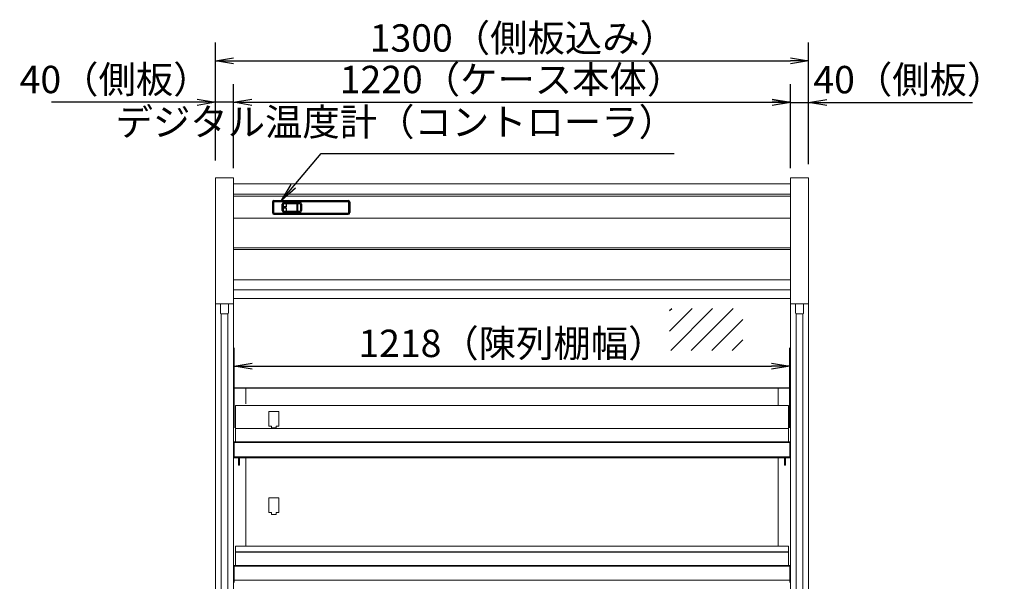
# Model space of a CAD drawing. Extents: x -8661 to 5574, y -2687 to 6992.
# Drawn here: x -8661 to -6504, y 5761 to 6992 of the extents above; entities that cross this region are included whole.
import ezdxf

# ---------------------------------------------------------------- set-up
doc = ezdxf.new("R2010")
doc.units = 0
doc.header["$LTSCALE"] = 0.3
doc.layers.get('0').update_dxf_attribs({"linetype": 'CONTINUOUS'})
doc.layers.get('DEFPOINTS').update_dxf_attribs({"linetype": 'CONTINUOUS'})
for name, color, linetype in [('010ﾀﾞｸﾄ（天）', 131, 'CONTINUOUS'), ('035ﾀﾞｸﾄ（背）', 133, 'CONTINUOUS'), ('10（外形）', 2, 'CONTINUOUS'), ('20（穴）', 150, 'CONTINUOUS'), ('50寸法', 4, 'CONTINUOUS'), ('50（寸法）', 4, 'CONTINUOUS'), ('60（枠・注記・公差印）', 3, 'CONTINUOUS'), ('側板', 6, 'CONTINUOUS'), ('外形', 3, 'CONTINUOUS'), ('寸法', 4, 'CONTINUOUS'), ('棚', 2, 'CONTINUOUS')]:
    doc.layers.add(name, color=color, linetype=linetype)
doc.layers.get('0').off()
doc.styles.add('MSTYLE2', font='romans.shx', dxfattribs={"width": 0.7, "bigfont": 'extfont.shx'})
doc.dimstyles.new('１／２０用', dxfattribs={"dimtxt": 60, "dimasz": 40, "dimexe": 40, "dimexo": 30, "dimgap": 20, "dimtad": 3, "dimdec": 1, "dimdsep": 46, "dimtxsty": 'MSTYLE2', "dimblk1": 'OPEN', "dimblk2": 'OPEN', "dimsah": 1, "dimcen": -60, "dimadec": 0, "dimazin": 0, "dimtfac": 1, "dimtdec": 1, "dimtmove": 0, "dimatfit": 3, "dimldrblk": 'OPEN', "dimfxl": 1, "dimtolj": 1, "dimarcsym": 0})

# ---------------------------------------------------------------- blocks, each defined once
blk = doc.blocks.new('A$C1B7C3A88')
at = {"layer": '側板', "linetype": 'ByBlock', "lineweight": 15}
for p, q in [((0, 0), (0, -1960)), ((40, 0), (0, 0)), ((40, 0), (40, -1960)), ((0, -276.4), (40, -276.4)), ((0, -276.4), (40, -276.4)), ((11, -295.9), (11, -276.4)), ((29, -295.9), (29, -276.4)), ((13, -297.9), (13, -1393.2)), ((13, -297.9), (27, -297.9)), ((27, -297.9), (27, -1393.2)), ((13, -1393.2), (27, -1393.2)), ((29, -1395.2), (29, -1414.7)), ((40, -1414.7), (0, -1414.7)), ((40, -1960), (0, -1960))]:
    blk.add_line(p, q, dxfattribs=at)
at = {"layer": '側板', "linetype": 'ByBlock'}
blk.add_line((11, -1395.2), (11, -1414.7), dxfattribs=at)
at = {"layer": '側板', "linetype": 'ByBlock', "lineweight": 15}
for centre, start, end in [((13, -295.9), 180, 270), ((27, -295.9), 270, 0), ((27, -1395.2), 0, 90)]:
    blk.add_arc(centre, 2, start, end, dxfattribs=at)
at = {"layer": '側板', "linetype": 'ByBlock'}
blk.add_arc((13, -1395.2), 2, 90, 180, dxfattribs=at)
blk = doc.blocks.new('_OPEN')
at = {"color": 0, "linetype": 'ByBlock'}
for p, q in [((-1, 0.167), (0, 0)), ((0, 0), (-1, -0.167)), ((0, 0), (-1, 0))]:
    blk.add_line(p, q, dxfattribs=at)
blk = doc.blocks.new('*D129')
at = {"layer": '50寸法', "color": 0, "lineweight": -2, "transparency": 16777216}
for p, q in [((-8192.6, 6666.2), (-8192.6, 6850.9)), ((-6972.6, 6666.2), (-6972.6, 6850.9)), ((-8152.6, 6810.9), (-7012.6, 6810.9))]:
    blk.add_line(p, q, dxfattribs=at)
at = {"layer": 'DEFPOINTS', "color": 0, "transparency": 16777216}
for p in [(-6972.6, 6810.9), (-8192.6, 6636.2), (-6972.6, 6636.2)]:
    blk.add_point(p, dxfattribs=at)
at = {"layer": '50寸法', "color": 0, "lineweight": -2, "transparency": 16777216, "xscale": 40, "yscale": 40, "zscale": 40, "rotation": 180}
blk.add_blockref('_OPEN', (-8192.6, 6810.9), dxfattribs=at)
at = {"layer": '50寸法', "color": 0, "lineweight": -2, "transparency": 16777216, "xscale": 40, "yscale": 40, "zscale": 40}
blk.add_blockref('_OPEN', (-6972.6, 6810.9), dxfattribs=at)
at = {"layer": '50寸法', "color": 0, "transparency": 16777216, "insert": (-7582.6, 6860.9), "char_height": 60, "attachment_point": 5, "style": 'MSTYLE2'}
blk.add_mtext('\\A1;1220（ケース本体）', dxfattribs=at)
blk = doc.blocks.new('*D130')
at = {"layer": '50寸法', "color": 0, "lineweight": -2, "transparency": 16777216}
for p, q in [((-6972.6, 6675.2), (-6972.6, 6850.6)), ((-6932.6, 6675.2), (-6932.6, 6850.6)), ((-7012.6, 6810.6), (-7052.6, 6810.6)), ((-6972.6, 6810.6), (-6932.6, 6810.6)), ((-6892.6, 6810.6), (-6573.4, 6810.6))]:
    blk.add_line(p, q, dxfattribs=at)
at = {"layer": 'DEFPOINTS', "color": 0, "transparency": 16777216}
for p in [(-6932.6, 6810.6), (-6972.6, 6645.2), (-6932.6, 6645.2)]:
    blk.add_point(p, dxfattribs=at)
at = {"layer": '50寸法', "color": 0, "lineweight": -2, "transparency": 16777216, "xscale": 40, "yscale": 40, "zscale": 40}
blk.add_blockref('_OPEN', (-6972.6, 6810.6), dxfattribs=at)
at = {"layer": '50寸法', "color": 0, "lineweight": -2, "transparency": 16777216, "xscale": 40, "yscale": 40, "zscale": 40, "rotation": 180}
blk.add_blockref('_OPEN', (-6932.6, 6810.6), dxfattribs=at)
at = {"layer": '50寸法', "color": 0, "transparency": 16777216, "insert": (-6713, 6860.6), "char_height": 60, "attachment_point": 5, "style": 'MSTYLE2'}
blk.add_mtext('\\A1;40（側板）', dxfattribs=at)
blk = doc.blocks.new('*D131')
at = {"layer": '50寸法', "color": 0, "lineweight": -2, "transparency": 16777216}
for p, q in [((-8232.6, 6683.4), (-8232.6, 6850.9)), ((-8192.6, 6683.4), (-8192.6, 6850.9)), ((-8272.6, 6810.9), (-8591.8, 6810.9)), ((-8192.6, 6810.9), (-8232.6, 6810.9)), ((-8152.6, 6810.9), (-8112.6, 6810.9))]:
    blk.add_line(p, q, dxfattribs=at)
at = {"layer": 'DEFPOINTS', "color": 0, "transparency": 16777216}
for p in [(-8232.6, 6810.9), (-8232.6, 6653.4), (-8192.6, 6653.4)]:
    blk.add_point(p, dxfattribs=at)
at = {"layer": '50寸法', "color": 0, "lineweight": -2, "transparency": 16777216, "xscale": 40, "yscale": 40, "zscale": 40}
blk.add_blockref('_OPEN', (-8232.6, 6810.9), dxfattribs=at)
at = {"layer": '50寸法', "color": 0, "lineweight": -2, "transparency": 16777216, "xscale": 40, "yscale": 40, "zscale": 40, "rotation": 180}
blk.add_blockref('_OPEN', (-8192.6, 6810.9), dxfattribs=at)
at = {"layer": '50寸法', "color": 0, "transparency": 16777216, "insert": (-8452.2, 6860.9), "char_height": 60, "attachment_point": 5, "style": 'MSTYLE2'}
blk.add_mtext('\\A1;40（側板）', dxfattribs=at)
blk = doc.blocks.new('*D132')
at = {"layer": '50寸法', "color": 0, "lineweight": -2, "transparency": 16777216}
for p, q in [((-8232.6, 6684.2), (-8232.6, 6941.9)), ((-6932.6, 6698.4), (-6932.6, 6941.9)), ((-8192.6, 6901.9), (-6972.6, 6901.9))]:
    blk.add_line(p, q, dxfattribs=at)
at = {"layer": 'DEFPOINTS', "color": 0, "transparency": 16777216}
for p in [(-6932.6, 6901.9), (-6932.6, 6668.4), (-8232.6, 6654.2)]:
    blk.add_point(p, dxfattribs=at)
at = {"layer": '50寸法', "color": 0, "lineweight": -2, "transparency": 16777216, "xscale": 40, "yscale": 40, "zscale": 40, "rotation": 180}
blk.add_blockref('_OPEN', (-8232.6, 6901.9), dxfattribs=at)
at = {"layer": '50寸法', "color": 0, "lineweight": -2, "transparency": 16777216, "xscale": 40, "yscale": 40, "zscale": 40}
blk.add_blockref('_OPEN', (-6932.6, 6901.9), dxfattribs=at)
at = {"layer": '50寸法', "color": 0, "transparency": 16777216, "insert": (-7557.7, 6951.9), "char_height": 60, "attachment_point": 5, "style": 'MSTYLE2'}
blk.add_mtext('\\A1;1300（側板込み）', dxfattribs=at)
blk = doc.blocks.new('*D215')
at = {"layer": '50（寸法）', "color": 0, "lineweight": -2, "transparency": 16777216}
for p, q in [((-8191.6, 6097), (-8191.6, 6272.5)), ((-6973.6, 6097), (-6973.6, 6272.5)), ((-8151.6, 6232.5), (-7013.6, 6232.5))]:
    blk.add_line(p, q, dxfattribs=at)
at = {"layer": 'DEFPOINTS', "color": 0, "transparency": 16777216}
for p in [(-6973.6, 6232.5), (-8191.6, 6067), (-6973.6, 6067)]:
    blk.add_point(p, dxfattribs=at)
at = {"layer": '50（寸法）', "color": 0, "lineweight": -2, "transparency": 16777216, "xscale": 40, "yscale": 40, "zscale": 40, "rotation": 180}
blk.add_blockref('_OPEN', (-8191.6, 6232.5), dxfattribs=at)
at = {"layer": '50（寸法）', "color": 0, "lineweight": -2, "transparency": 16777216, "xscale": 40, "yscale": 40, "zscale": 40}
blk.add_blockref('_OPEN', (-6973.6, 6232.5), dxfattribs=at)
at = {"layer": '50（寸法）', "color": 0, "transparency": 16777216, "insert": (-7582.6, 6282.5), "char_height": 60, "width": 675.151, "attachment_point": 5, "style": 'MSTYLE2'}
blk.add_mtext('\\A1;1218（陳列棚幅）', dxfattribs=at)

msp = doc.modelspace()

# ---------------------------------------------------------------- hatches: boundary and pattern name
at = {"layer": '50（寸法）'}
h = msp.add_hatch(dxfattribs=at)
h.set_pattern_fill('ANSI31', color=256, scale=10, style=0)
h.set_pattern_definition([(45, (-3582.555, 4530.898), (-22.45064, 22.45064), [])])
h.paths.add_polyline_path([(-7237.24, 6358.72), (-7076.78, 6358.72), (-7076.78, 6267.07), (-7237.24, 6267.07)])

# ---------------------------------------------------------------- linework, layer by layer
at = {"layer": '010ﾀﾞｸﾄ（天）', "lineweight": 13}
for p, q in [((-8192.56, 6295.73), (-8192.56, 6388.97)), ((-6972.56, 6295.73), (-6972.56, 6388.97))]:
    msp.add_line(p, q, dxfattribs=at)
at = {"layer": '035ﾀﾞｸﾄ（背）', "lineweight": 13, "ltscale": 8}
for p, q in [((-8166.06, 6184.4), (-8166.06, 6150.21)), ((-6999.06, 6184.4), (-6999.06, 6146.04))]:
    msp.add_line(p, q, dxfattribs=at)
at = {"layer": '10（外形）', "lineweight": 13}
for p, q in [((-8166.06, 6031.41), (-8166.06, 5837.8)), ((-6999.06, 6031.41), (-6999.06, 5837.8))]:
    msp.add_line(p, q, dxfattribs=at)
at = {"layer": '20（穴）', "lineweight": 13}
for p, q in [((-8115.56, 6133.19), (-8115.56, 6101.19)), ((-8093.56, 6133.19), (-8115.56, 6133.19)), ((-8093.56, 6133.19), (-8093.56, 6101.19)), ((-8109.56, 6101.19), (-8115.56, 6101.19)), ((-8109.56, 6101.19), (-8109.56, 6097.19)), ((-8099.56, 6097.19), (-8109.56, 6097.19)), ((-8093.56, 6101.19), (-8099.56, 6101.19)), ((-8099.56, 6101.19), (-8099.56, 6097.19)), ((-8115.56, 5943.69), (-8115.56, 5911.69)), ((-8093.56, 5943.69), (-8115.56, 5943.69)), ((-8093.56, 5943.69), (-8093.56, 5911.69)), ((-8109.56, 5911.69), (-8115.56, 5911.69)), ((-8109.56, 5911.69), (-8109.56, 5907.69)), ((-8093.56, 5911.69), (-8099.56, 5911.69)), ((-8099.56, 5911.69), (-8099.56, 5907.69)), ((-8099.56, 5907.69), (-8109.56, 5907.69))]:
    msp.add_line(p, q, dxfattribs=at)
at = {"layer": '50（寸法）'}
msp.add_line((-6972.56, 6184.4), (-8192.56, 6184.4), dxfattribs=at)
at = {"layer": '60（枠・注記・公差印）'}
for p, q in [((-8107.56, 6592.03), (-8107.56, 6569.07)), ((-8105.57, 6592.03), (-8105.57, 6569.07)), ((-8105.36, 6592.13), (-8105.36, 6568.98)), ((-7941.32, 6593.32), (-8104.16, 6593.32)), ((-8104.07, 6595.52), (-7941.41, 6595.52)), ((-8104.07, 6593.52), (-7941.41, 6593.52)), ((-8086.1, 6573.38), (-8086.1, 6587.72)), ((-8083.61, 6573.38), (-8083.61, 6587.72)), ((-8083.61, 6573.38), (-8083.61, 6587.72)), ((-8083.28, 6581.75), (-8083.28, 6579.35)), ((-8077.13, 6581.75), (-8083.28, 6581.75)), ((-8082.11, 6591.71), (-8047.68, 6591.71)), ((-8082.11, 6589.22), (-8054.05, 6589.22)), ((-8082.11, 6589.22), (-8047.68, 6589.22)), ((-8077.13, 6587.87), (-8077.13, 6581.75)), ((-8054.05, 6588.87), (-8076.13, 6588.87)), ((-8053.06, 6573.23), (-8053.06, 6587.87)), ((-8052.56, 6587.72), (-8052.56, 6573.38)), ((-8046.18, 6587.72), (-8046.18, 6573.38)), ((-8043.69, 6587.72), (-8043.69, 6573.38)), ((-7940.12, 6568.98), (-7940.12, 6592.13)), ((-7939.91, 6592.03), (-7939.91, 6569.07)), ((-7937.92, 6592.03), (-7937.92, 6569.07)), ((-8104.16, 6567.78), (-7941.32, 6567.78)), ((-8104.07, 6567.58), (-7941.41, 6567.58)), ((-8104.07, 6565.58), (-7941.41, 6565.58)), ((-8083.28, 6579.35), (-8077.13, 6579.35)), ((-8054.05, 6571.88), (-8082.11, 6571.88)), ((-8047.68, 6571.88), (-8082.11, 6571.88)), ((-8047.68, 6569.39), (-8082.11, 6569.39)), ((-8077.13, 6579.35), (-8077.13, 6573.23)), ((-8076.13, 6572.23), (-8054.05, 6572.23))]:
    msp.add_line(p, q, dxfattribs=at)
for centre, radius, start, end in [((-8104.07, 6592.03), 3.49, 90, 180), ((-8104.07, 6592.03), 1.5, 90, 180), ((-8104.16, 6592.13), 1.2, 90, 180), ((-8082.11, 6587.72), 3.99, 90, 180), ((-8076.13, 6587.87), 0.998, 90, 180), ((-8054.05, 6587.87), 0.998, 0, 90), ((-8047.68, 6587.72), 3.99, 0, 90), ((-7941.41, 6592.03), 3.49, 0, 90), ((-7941.41, 6592.03), 1.5, 0, 90), ((-7941.32, 6592.13), 1.2, 0, 90), ((-8104.07, 6569.07), 3.49, 180, 270), ((-8104.07, 6569.07), 1.5, 180, 270), ((-8104.16, 6568.98), 1.2, 180, 270), ((-8082.11, 6573.38), 3.99, 180, 270), ((-8076.13, 6573.23), 0.998, 180, 270), ((-8054.05, 6573.23), 0.998, 270, 0), ((-8047.68, 6573.38), 3.99, 270, 0), ((-7941.41, 6569.07), 1.5, 270, 0), ((-7941.41, 6569.07), 3.49, 270, 0), ((-7941.32, 6568.98), 1.2, 270, 0)]:
    msp.add_arc(centre, radius, start, end, dxfattribs=at)
for points in [[(-8083.61, 6587.72), (-8083.61, 6588.53), (-8082.92, 6589.22), (-8082.11, 6589.22)], [(-8083.61, 6587.72), (-8083.61, 6588.53), (-8082.92, 6589.22), (-8082.11, 6589.22)], [(-8054.05, 6589.22), (-8053.24, 6589.22), (-8052.56, 6588.53), (-8052.56, 6587.72)], [(-8047.68, 6589.22), (-8046.87, 6589.22), (-8046.18, 6588.53), (-8046.18, 6587.72)], [(-8082.11, 6571.88), (-8082.92, 6571.88), (-8083.61, 6572.57), (-8083.61, 6573.38)], [(-8082.11, 6571.88), (-8082.92, 6571.88), (-8083.61, 6572.57), (-8083.61, 6573.38)], [(-8052.56, 6573.38), (-8052.56, 6572.57), (-8053.24, 6571.88), (-8054.05, 6571.88)], [(-8046.18, 6573.38), (-8046.18, 6572.57), (-8046.87, 6571.88), (-8047.68, 6571.88)]]:
    msp.add_open_spline(points, degree=3, dxfattribs=at)
at = {"layer": '外形', "lineweight": 13}
for p, q in [((-6972.56, 6632.13), (-8192.56, 6632.13)), ((-6972.56, 6609.61), (-8192.56, 6609.61)), ((-6972.56, 6605.34), (-8192.56, 6605.34)), ((-6972.56, 6557.18), (-8192.56, 6557.18)), ((-6972.56, 6492.14), (-8192.56, 6492.14)), ((-6972.56, 6488.32), (-8192.56, 6488.32)), ((-6972.56, 6421.64), (-8192.56, 6421.64)), ((-6972.56, 6400.01), (-8192.56, 6400.01)), ((-6972.56, 6380.97), (-8192.56, 6380.97))]:
    msp.add_line(p, q, dxfattribs=at)
at = {"layer": '棚', "lineweight": 13}
for p, q in [((-6976.56, 6146.04), (-8188.56, 6146.04)), ((-6976.56, 6096.07), (-8188.56, 6096.07)), ((-6973.56, 6067), (-8191.56, 6067)), ((-8191.56, 6067), (-8191.56, 6031.41)), ((-6973.56, 6065.5), (-8191.56, 6065.5)), ((-6973.56, 6067), (-6973.56, 6031.41)), ((-6973.56, 6034.12), (-8191.56, 6034.12)), ((-6973.56, 6031.41), (-8191.56, 6031.41)), ((-8181.71, 6015.36), (-8181.71, 6031.41)), ((-8181.71, 6015.36), (-8181.71, 6031.41)), ((-8179.41, 6015.36), (-8179.41, 6031.41)), ((-8179.41, 6015.36), (-8179.41, 6031.41)), ((-6985.71, 6015.36), (-6985.71, 6031.41)), ((-6983.41, 6015.36), (-6983.41, 6031.41)), ((-8181.71, 6015.36), (-8179.41, 6015.36)), ((-8181.71, 6015.36), (-8179.41, 6015.36)), ((-6983.41, 6015.36), (-6985.71, 6015.36))]:
    msp.add_line(p, q, dxfattribs=at)
at = {"layer": '棚', "lineweight": 13, "ltscale": 8.5}
for p, q in [((-8188.56, 6146.04), (-8188.56, 6067)), ((-6976.56, 6146.04), (-6976.56, 6067)), ((-6976.56, 5837.8), (-8188.56, 5837.8)), ((-8188.56, 5795.25), (-8188.56, 5837.8)), ((-6976.56, 5825.76), (-8188.56, 5825.76)), ((-6976.56, 5795.25), (-6976.56, 5837.8)), ((-6976.56, 5825.06), (-8188.56, 5825.06)), ((-6973.56, 5795.25), (-8191.56, 5795.25)), ((-8191.56, 5758.37), (-8191.56, 5795.25)), ((-6973.56, 5794.45), (-8191.56, 5794.45)), ((-6973.56, 5758.37), (-6973.56, 5795.25)), ((-6973.56, 5763.46), (-8191.56, 5763.46))]:
    msp.add_line(p, q, dxfattribs=at)

# ---------------------------------------------------------------- block references
at = {"layer": '側板', "xscale": -1}
msp.add_blockref('A$C1B7C3A88', (-8192.56, 6645.19), dxfattribs=at)
at = {"layer": '側板'}
msp.add_blockref('A$C1B7C3A88', (-6972.56, 6645.19), dxfattribs=at)

# ---------------------------------------------------------------- texts
at = {"layer": '寸法', "insert": (-7223.25, 6719.03), "char_height": 60, "attachment_point": 9, "style": 'MSTYLE2'}
msp.add_mtext('デジタル温度計（コントローラ）', dxfattribs=at)

# ---------------------------------------------------------------- dimensions: what is measured, and where the dimension line sits
at = {"layer": '50寸法'}
for base, p1, p2, text, picture, middle in [((-6932.56, 6901.92), (-8232.56, 6654.17), (-6932.56, 6668.39), '<>（側板込み）', '*D132', (-7557.75, 6901.92)), ((-8232.56, 6810.94), (-8192.56, 6653.39), (-8232.56, 6653.39), '<>（側板）', '*D131', (-8452.16, 6810.94)), ((-6932.56, 6810.62), (-6972.56, 6645.19), (-6932.56, 6645.19), '<>（側板）', '*D130', (-6712.96, 6810.62))]:
    dim = msp.add_linear_dim(base=base, p1=p1, p2=p2, text=text, dimstyle='１／２０用', dxfattribs=at)
    dim.commit()
    dim.dimension.update_dxf_attribs({"geometry": picture, "text_midpoint": middle, "dimtype": 160})
dim = msp.add_linear_dim(base=(-6972.56, 6810.94), p1=(-8192.56, 6636.17), p2=(-6972.56, 6636.17), text='<>（ケース本体）', dimstyle='１／２０用', dxfattribs=at)
dim.commit()
dim.dimension.update_dxf_attribs({"geometry": '*D129', "text_midpoint": (-7582.56, 6860.94)})
at = {"layer": '50（寸法）'}
dim = msp.add_linear_dim(base=(-6973.56, 6232.48), p1=(-8191.56, 6067), p2=(-6973.56, 6067), text='<>（陳列棚幅）', dimstyle='１／２０用', dxfattribs=at)
dim.commit()
dim.dimension.update_dxf_attribs({"geometry": '*D215', "text_midpoint": (-7582.56, 6282.48)})

# ---------------------------------------------------------------- leaders
at = {"layer": '寸法', "annotation_type": 0, "has_hookline": 1, "hookline_direction": 0, "text_width": 714}
msp.add_leader([(-8087.43, 6595.96), (-8001.01, 6699.03), (-7961.01, 6699.03)], dimstyle='１／２０用', override={"dimscale": 1, "dimtad": 1, "dimldrblk": 'OPEN'}, dxfattribs=at)

doc.saveas('drawing.dxf')
